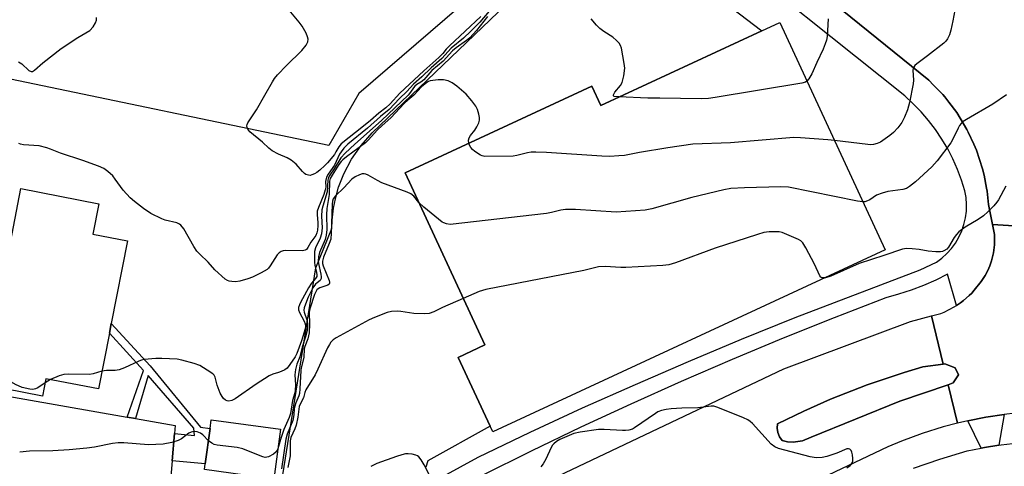
# Model space of a CAD drawing. Units: inches. Extents: x 1267763 to 1273763, y 513453 to 517453.
# Drawn here: x 1270534 to 1270831, y 514889 to 515024 of the extents above; entities that cross this region are included whole.
import ezdxf

# ---------------------------------------------------------------- set-up
doc = ezdxf.new("R2010")
doc.units = ezdxf.units.IN
doc.header["$MEASUREMENT"] = 0
for name, color, linetype in [('BLDG-Footprint', 5, 'Continuous'), ('CULTRL-Pad', 6, 'Continuous'), ('TRANS-Non Street Sidewalk', 7, 'Continuous'), ('TRANS-Parking Lot', 4, 'Continuous'), ('TRANS-Road', 130, 'Continuous'), ('TRANS-Street Sidewalk', 7, 'Continuous'), ('Undefined', 1, 'Continuous')]:
    doc.layers.add(name, color=color, linetype=linetype)

msp = doc.modelspace()

# ---------------------------------------------------------------- linework, layer by layer
at = {"layer": 'BLDG-Footprint'}
for points, elevation in [([(1270763.38, 515022.75), (1270795.16, 514954.21), (1270676.91, 514899.39), (1270676.11, 514901.1), (1270666.48, 514921.87), (1270674.56, 514925.62), (1270650.53, 514977.45), (1270706.81, 515003.54), (1270709.49, 514997.76), (1270757.96, 515020.23)], 422.11), ([(1270566.85, 514956.95), (1270562, 514932.04), (1270561.43, 514929.12), (1270558.16, 514912.35), (1270542.33, 514915.43), (1270541.31, 514910.18), (1270524.33, 514913.49), (1270526.49, 514924.56), (1270519.05, 514926.01), (1270520.91, 514935.54), (1270522.08, 514941.58), (1270524.82, 514955.63), (1270531.22, 514954.38), (1270534.79, 514972.74), (1270558.28, 514968.16), (1270556.49, 514958.97)], 427.11), ([(1270613.03, 514900.2), (1270610.98, 514885.21), (1270590.09, 514888.06), (1270590.33, 514889.8), (1270591.78, 514900.39), (1270592.14, 514903.06)], 424.27)]:
    msp.add_lwpolyline(points, close=True, dxfattribs=dict(at, elevation=elevation))
at = {"layer": 'CULTRL-Pad'}
msp.add_lwpolyline([(1270770.27, 514896.71), (1270767.42, 514896.3), (1270765.72, 514896.45), (1270764.1, 514896.87), (1270763.35, 514897.96), (1270762.85, 514899.21), (1270762.63, 514900.54), (1270762.7, 514901.86), (1270770.64, 514905.7), (1270778.72, 514909.26), (1270789.69, 514913.55), (1270800.84, 514917.31), (1270806.48, 514918.98), (1270812.58, 514919.86), (1270813.09, 514919.93), (1270816.19, 514918.7), (1270817.2, 514916.62), (1270815.64, 514914.16), (1270814.1, 514913.61), (1270799.58, 514908.64), (1270772.81, 514897.87)], close=True, dxfattribs=at)
at = {"layer": 'TRANS-Non Street Sidewalk'}
msp.add_lwpolyline([(1270580.37, 514890.7), (1270581.05, 514898.95), (1270587.07, 514898.31), (1270586.86, 514900.55), (1270573.09, 514916.45), (1270569.28, 514903.43), (1270566.76, 514903.87), (1270571.69, 514917.88), (1270561.43, 514929.12), (1270562, 514932.04), (1270573.75, 514919.27), (1270588.86, 514900.88), (1270591.78, 514900.39), (1270590.33, 514889.8)], close=True, dxfattribs=at)
at = {"layer": 'TRANS-Parking Lot'}
for points in [[(1270527.74, 515053.95), (1270537.4, 515052.05), (1270538.5, 515058.09), (1270539.88, 515057.82), (1270610.92, 515043.62), (1270671.15, 515103.3), (1270684.61, 515093.3), (1270685.57, 515092.8), (1270686.33, 515092.59), (1270686.71, 515092.5), (1270698.87, 515082.79), (1270697.91, 515081.49), (1270697.02, 515079.83), (1270696.88, 515079.48), (1270697.13, 515079.05), (1270698.51, 515076.98), (1270700.07, 515075.03), (1270710, 515064.63), (1270636.54, 515001.38), (1270627.54, 514985.66), (1270529.24, 515006.2)], [(1270610.83, 514868.16), (1270623.63, 514948.81), (1270628.47, 514960.65), (1270628.57, 514963.22), (1270628.98, 514966.79), (1270629.54, 514969.62), (1270630.51, 514973.09), (1270632.07, 514977.12), (1270634.4, 514981.58), (1270637.26, 514985.73), (1270640.61, 514989.49), (1270711.7, 515057.64)], [(1270739.94, 515034.11), (1270757.96, 515020.23), (1270709.49, 514997.76), (1270706.81, 515003.54), (1270650.53, 514977.45), (1270674.56, 514925.62), (1270666.48, 514921.87), (1270676.11, 514901.1), (1270657.4, 514890.68), (1270656.8, 514888.84)], [(1270520.16, 514887.06), (1270519.94, 514889.38), (1270519.44, 514891.39), (1270518.67, 514893.32), (1270517.49, 514895.33), (1270515.4, 514897.73), (1270512.64, 514900.06), (1270509.59, 514901.98), (1270506.3, 514903.46), (1270502.83, 514904.46), (1270499.71, 514904.94), (1270495.41, 514905.05), (1270490.9, 514904.85), (1270492.95, 514917.81), (1270494.65, 514916.88), (1270496.53, 514916.24), (1270513, 514913.32), (1270515.91, 514912.81), (1270566.76, 514903.87), (1270569.28, 514903.43), (1270581.25, 514901.32), (1270581.05, 514898.95), (1270580.37, 514890.7), (1270577.49, 514855.99)]]:
    msp.add_lwpolyline(points, dxfattribs=at)
at = {"layer": 'TRANS-Road'}
for points in [[(1270834.27, 514905.03), (1270830.98, 514904.61), (1270825.5, 514903.83), (1270820.02, 514902.7), (1270816.91, 514902.05), (1270814.1, 514913.61), (1270815.64, 514914.16), (1270817.2, 514916.62), (1270816.19, 514918.7), (1270813.09, 514919.93), (1270812.58, 514919.86), (1270809.07, 514934.33), (1270811.95, 514935.11), (1270812.97, 514935.53), (1270815.94, 514937.06), (1270816.59, 514937.48), (1270817.81, 514938.31), (1270818.7, 514939), (1270820.41, 514940.47), (1270821.24, 514941.24), (1270821.98, 514942.08), (1270824.1, 514944.69), (1270825.26, 514946.56), (1270825.65, 514947.26), (1270826.34, 514948.7), (1270826.65, 514949.44), (1270827.19, 514950.96), (1270827.41, 514951.74), (1270827.77, 514953.32), (1270827.9, 514954.11), (1270828.08, 514955.72), (1270828.12, 514956.52), (1270828.12, 514958.11), (1270828.04, 514958.9), (1270827.5, 514961.85), (1270846.63, 514960.69)], [(1270672.86, 514874.79), (1270764.61, 514918.39), (1270802.78, 514932.64), (1270809.07, 514934.33), (1270812.58, 514919.86), (1270806.48, 514918.98), (1270800.84, 514917.31), (1270789.69, 514913.55), (1270778.72, 514909.26), (1270770.64, 514905.7), (1270762.7, 514901.86), (1270762.63, 514900.54), (1270762.85, 514899.21), (1270763.35, 514897.96), (1270764.1, 514896.87), (1270765.72, 514896.45), (1270767.42, 514896.3), (1270770.27, 514896.71), (1270772.81, 514897.87), (1270799.58, 514908.64), (1270814.1, 514913.61), (1270816.91, 514902.05), (1270812.64, 514900.92), (1270806.3, 514898.96), (1270800.07, 514896.66), (1270795.99, 514894.95), (1270652, 514826.58)]]:
    msp.add_lwpolyline(points, dxfattribs=at)
msp.add_polyline3d([(1270846.63, 514960.69, 0), (1270827.5, 514961.85, 0), (1270826.31, 514967.88, 0), (1270825.87, 514971.9, 0), (1270825.72, 514972.87, 0), (1270824.94, 514976.73, 0), (1270824.47, 514978.64, 0), (1270823.6, 514981.48, 0), (1270822.62, 514984.26, 0), (1270821.86, 514986.09, 0), (1270820.2, 514989.66, 0), (1270819.75, 514990.54, 0), (1270818.76, 514992.24, 0), (1270816.69, 514995.6, 0), (1270814.34, 514998.76, 0), (1270813.12, 515000.31, 0), (1270812.47, 515001.05, 0), (1270809.75, 515003.9, 0), (1270808.31, 515005.34, 0), (1270732.54, 515066.63, 0)], dxfattribs=at)
at = {"layer": 'TRANS-Street Sidewalk'}
msp.add_lwpolyline([(1270829.39, 514895.43), (1270825.07, 514894.72), (1270824.02, 514894.54), (1270820.02, 514902.7), (1270825.5, 514903.83), (1270830.98, 514904.61)], close=True, dxfattribs=at)
msp.add_lwpolyline([(1270803.66, 514888.48), (1270811.6, 514891.18), (1270819.88, 514893.69), (1270824.02, 514894.54), (1270825.07, 514894.72), (1270829.39, 514895.43), (1270830.1, 514895.54), (1270835.17, 514896.1)], dxfattribs=at)
for points in [[(1270732.54, 515066.63, 0), (1270808.31, 515005.34, 0), (1270809.75, 515003.9, 0), (1270812.47, 515001.05, 0), (1270813.12, 515000.31, 0), (1270814.34, 514998.76, 0), (1270816.69, 514995.6, 0), (1270818.76, 514992.24, 0), (1270819.75, 514990.54, 0), (1270820.2, 514989.66, 0), (1270821.86, 514986.09, 0), (1270822.62, 514984.26, 0), (1270823.6, 514981.48, 0), (1270824.47, 514978.64, 0), (1270824.94, 514976.73, 0), (1270825.72, 514972.87, 0), (1270825.87, 514971.9, 0), (1270826.31, 514967.88, 0), (1270827.5, 514961.85, 0), (1270828.04, 514958.9, 0), (1270828.12, 514958.11, 0), (1270828.12, 514956.52, 0), (1270828.08, 514955.72, 0), (1270827.9, 514954.11, 0), (1270827.77, 514953.32, 0), (1270827.41, 514951.74, 0), (1270827.19, 514950.96, 0), (1270826.65, 514949.44, 0), (1270826.34, 514948.7, 0), (1270825.65, 514947.26, 0), (1270825.26, 514946.56, 0), (1270824.1, 514944.69, 0), (1270821.98, 514942.08, 0), (1270821.24, 514941.24, 0), (1270820.41, 514940.47, 0), (1270818.7, 514939, 0), (1270817.81, 514938.31, 0), (1270816.59, 514937.48, 0), (1270813.94, 514946.97, 0), (1270810.38, 514945.16, 0), (1270806.73, 514943.53, 0), (1270803, 514942.1, 0), (1270799.21, 514940.86, 0), (1270795.35, 514939.82, 0), (1270779.83, 514933.82, 0), (1270764.38, 514927.62, 0), (1270749.02, 514921.22, 0), (1270733.74, 514914.61, 0), (1270718.56, 514907.81, 0), (1270703.46, 514900.8, 0), (1270688.46, 514893.59, 0), (1270673.56, 514886.19, 0)], [(1270661.88, 514885.95, 0), (1270672.52, 514891.85, 0), (1270688.22, 514899.34, 0), (1270704.01, 514906.64, 0), (1270719.9, 514913.74, 0), (1270735.86, 514920.64, 0), (1270751.91, 514927.34, 0), (1270768.05, 514933.85, 0), (1270805.65, 514948.24, 0), (1270810.6, 514950.54, 0), (1270812.25, 514951.76, 0), (1270813.76, 514953.14, 0), (1270815.13, 514954.66, 0), (1270816.34, 514956.31, 0), (1270817.37, 514958.08, 0), (1270818.23, 514959.94, 0), (1270818.89, 514961.87, 0), (1270819.36, 514963.86, 0), (1270819.62, 514965.89, 0), (1270819.68, 514967.94, 0), (1270819.53, 514969.98, 0), (1270819.18, 514972, 0), (1270818.17, 514975.28, 0), (1270816.96, 514978.49, 0), (1270815.57, 514981.63, 0), (1270813.99, 514984.68, 0), (1270812.24, 514987.63, 0), (1270810.32, 514990.48, 0), (1270808.23, 514993.21, 0), (1270805.99, 514995.81, 0), (1270803.6, 514998.27, 0), (1270801.07, 515000.6, 0), (1270741.15, 515048.53, 0)]]:
    msp.add_polyline3d(points, dxfattribs=at)
at = {"layer": 'Undefined'}
msp.add_line((1270543.75, 514915.15, 426), (1270542.1, 514914.23, 426), dxfattribs=at)
for points, elevation in [([(1270816.44, 515028.05), (1270815.53, 515023.21), (1270814.89, 515020.41), (1270814.5, 515019.03), (1270813.88, 515017.79), (1270813.39, 515017.16), (1270812.78, 515016.55), (1270807.89, 515012.69), (1270804.67, 515010.29), (1270804.06, 515009.74), (1270803.75, 515009.32), (1270803.58, 515008.9), (1270803.51, 515008.35), (1270803.67, 515005.41), (1270803.58, 515004.23), (1270802.44, 514998.62), (1270801.9, 514996.39), (1270800.99, 514994.21), (1270800.18, 514992.64), (1270799, 514991.01), (1270797.65, 514989.57), (1270796.56, 514988.67), (1270793.72, 514986.73), (1270792.71, 514986.24), (1270791.61, 514985.98), (1270790.76, 514985.92), (1270789.89, 514985.98), (1270779.86, 514987.22)], 424), ([(1270534.07, 515010.88), (1270535.07, 515010.26), (1270537.18, 515008.24), (1270537.85, 515007.93), (1270538.29, 515007.96), (1270538.93, 515008.34), (1270541.41, 515010.58), (1270546.92, 515014.95), (1270551.92, 515018.19), (1270555.54, 515020.36), (1270556.54, 515021.38), (1270557.3, 515022.59), (1270557.51, 515023.41), (1270557.55, 515024.28)], 428), ([(1270675.81, 515026.19), (1270672.99, 515022.85), (1270670.28, 515020.1), (1270668.14, 515018.06), (1270664.45, 515015.03), (1270661.63, 515011.94), (1270658.33, 515009.05), (1270655.61, 515006.39), (1270653.05, 515004.18), (1270651, 515001.91), (1270648.81, 514999.83), (1270645.69, 514996.49), (1270643.12, 514994.39), (1270639.16, 514990.89), (1270633.25, 514986.09), (1270632.05, 514984.89), (1270631.23, 514983.81), (1270630.81, 514983.1), (1270629.26, 514979.72), (1270627.34, 514977.06), (1270626.87, 514976.1), (1270626.57, 514974.83), (1270626.62, 514973.1), (1270626.48, 514972.3), (1270626, 514970.9), (1270624.42, 514967.02), (1270624.08, 514965.9), (1270624.01, 514964.75), (1270624.22, 514962.47), (1270624.23, 514961.61), (1270624.14, 514960.18), (1270623.98, 514959.36), (1270623.66, 514958.62), (1270622.08, 514956.55), (1270621.19, 514954.94), (1270620.8, 514954.4), (1270620.42, 514954.15), (1270619.65, 514953.99), (1270614.6, 514954.03), (1270613.75, 514953.93), (1270613.24, 514953.75), (1270612.58, 514953.32), (1270611.99, 514952.73), (1270609.9, 514949.45), (1270609.36, 514948.75), (1270608.94, 514948.36), (1270607.18, 514947.35), (1270604.52, 514946.06), (1270603.19, 514945.53), (1270600.78, 514944.77), (1270599.41, 514944.59), (1270598.32, 514944.68), (1270597.52, 514944.84), (1270597.01, 514945.02), (1270596.29, 514945.47), (1270593.24, 514948.24), (1270591.17, 514950.56), (1270588.72, 514952.92), (1270587.81, 514953.89), (1270586.89, 514955.25), (1270583.82, 514960.54), (1270582.97, 514961.69), (1270582.55, 514962.02), (1270581.8, 514962.35), (1270578.29, 514963.21), (1270577.23, 514963.6), (1270573.9, 514965.25), (1270571.75, 514966.69), (1270568.97, 514968.78), (1270567.71, 514969.93), (1270565.6, 514972.23), (1270563.2, 514975.59), (1270562.46, 514976.51), (1270560.94, 514977.87), (1270559.74, 514978.71), (1270558.13, 514979.41), (1270553.42, 514981.15), (1270546.75, 514983.37), (1270543.71, 514984.61), (1270542.59, 514984.99), (1270540.31, 514985.55), (1270535.54, 514985.91), (1270534.67, 514986.05), (1270534.14, 514986.24)], 428), ([(1270675.38, 515024.58), (1270672, 515020.29), (1270670.03, 515018.16), (1270669, 515017.28), (1270665.92, 515015.07), (1270664.8, 515014.17), (1270661.96, 515011.11), (1270658.53, 515008.24), (1270656.15, 515005.49), (1270655.29, 515004.81), (1270654.07, 515004.04), (1270653.5, 515003.59), (1270653.03, 515003.02), (1270652.16, 515001.71), (1270651.46, 515000.89), (1270643.44, 514993.18), (1270635.35, 514986.08), (1270632.45, 514983.37), (1270631.14, 514981.93), (1270629.13, 514978.66), (1270627.86, 514976.77), (1270627.46, 514976.02), (1270627.21, 514975.27), (1270627.01, 514971.74), (1270625.71, 514967.38), (1270625.47, 514966.28), (1270625.38, 514964.42), (1270625.54, 514960.84), (1270625.33, 514959.09), (1270624.9, 514957.73), (1270623.54, 514954.85), (1270623.27, 514953.73), (1270623.2, 514952.27), (1270623.26, 514950.49), (1270623.37, 514949.62), (1270623.88, 514947.42), (1270623.95, 514946.68), (1270623.89, 514946.24), (1270623.57, 514945.64), (1270622.31, 514944.25), (1270621.4, 514942.81), (1270619.01, 514938.43), (1270618.68, 514937.67), (1270618.46, 514936.9), (1270618.46, 514936.16), (1270618.69, 514935.37), (1270620.1, 514932.75), (1270620.44, 514931.96), (1270620.54, 514931.26), (1270620.42, 514930.43), (1270619.27, 514926.81), (1270617.93, 514923.04), (1270617.39, 514922.06), (1270615.85, 514919.72), (1270614.98, 514918.62), (1270614.27, 514918.13), (1270613.21, 514917.61), (1270612.37, 514917.3), (1270610.65, 514916.83), (1270609.59, 514916.35), (1270605.65, 514913.82), (1270599.32, 514909.39), (1270598.29, 514908.87), (1270597.46, 514908.72), (1270596.91, 514908.78), (1270596.39, 514908.98), (1270595.84, 514909.44), (1270595.38, 514910.04), (1270594.86, 514911.05), (1270593.91, 514913.46), (1270593.29, 514915.88), (1270592.96, 514916.46), (1270592.58, 514916.86), (1270590.94, 514918.04), (1270588.69, 514919.41), (1270587.02, 514920.01), (1270583.3, 514921.07), (1270581.86, 514921.3), (1270577.2, 514921.56), (1270575.45, 514921.49), (1270571.95, 514921.2), (1270571.1, 514921.03), (1270570.28, 514920.74), (1270566.02, 514918.75), (1270564.39, 514918.11), (1270563.23, 514917.94), (1270560.55, 514917.89), (1270559.2, 514917.69)], 426), ([(1270673.37, 515024.58), (1270663.92, 515015.72), (1270662.94, 515014.68), (1270661.9, 515013.41), (1270660.71, 515012.21), (1270656.12, 515008.15), (1270648.89, 515001.4), (1270646, 514998.28), (1270644.75, 514997.03), (1270642.58, 514995.4), (1270640.13, 514993.21), (1270638.04, 514991.51), (1270631.25, 514986.18), (1270630.52, 514985.32), (1270629.7, 514983.75), (1270629.21, 514983.02), (1270627.12, 514980.48), (1270626.3, 514979.64), (1270624.8, 514978.29), (1270623.92, 514977.59), (1270623.2, 514977.14), (1270622.45, 514976.81), (1270621.94, 514976.69), (1270621.42, 514976.71), (1270620.67, 514976.95), (1270620.22, 514977.25), (1270619.6, 514977.83), (1270617.72, 514980.02), (1270616.21, 514981.23), (1270615.03, 514981.96), (1270612.35, 514983.03), (1270610.43, 514984.07), (1270609.47, 514984.86), (1270607.58, 514986.64), (1270603.76, 514989.8), (1270603.11, 514990.64), (1270602.9, 514991.11), (1270602.83, 514991.58), (1270602.94, 514992.06), (1270603.17, 514992.54), (1270605.78, 514996.45), (1270608.31, 515000.83), (1270610.55, 515004.88), (1270611.16, 515005.85), (1270612.11, 515006.99), (1270614.76, 515009.82), (1270619.42, 515014.26), (1270620.69, 515015.91), (1270621.19, 515016.93), (1270621.28, 515017.68), (1270621.16, 515018.45), (1270620.68, 515019.52), (1270619.48, 515021.59), (1270618.61, 515022.79), (1270615.6, 515026.47)], 430), ([(1270714.96, 515000.3), (1270713.55, 515000.48), (1270713.28, 515000.67), (1270713.27, 515000.98), (1270713.72, 515001.78), (1270715.37, 515003.73), (1270715.95, 515004.69), (1270716.44, 515006.64), (1270716.72, 515008.94), (1270716.56, 515010.38), (1270715.67, 515014.96), (1270715.41, 515015.77), (1270714.98, 515016.49), (1270714.21, 515017.33), (1270713.14, 515018.29), (1270710.39, 515020.04), (1270709.23, 515020.91), (1270708.23, 515021.92), (1270706.53, 515023.87)], 426), ([(1270778.01, 515023.8), (1270777.65, 515018.55), (1270777.44, 515017.4), (1270777.11, 515016.33), (1270776.47, 515014.74), (1270774.53, 515010.69), (1270773.01, 515007.24), (1270772.18, 515005.73), (1270771.59, 515005.03)], 426), ([(1270669.72, 514986.35), (1270669.65, 514987.28), (1270669.85, 514987.99), (1270670.24, 514988.66), (1270671.5, 514990.33), (1270672.11, 514991.28), (1270672.76, 514992.52), (1270672.98, 514993.28), (1270672.96, 514994.08), (1270672.74, 514995.16), (1270672.34, 514996.51), (1270671.88, 514997.53), (1270670.67, 514999.13), (1270668.96, 515001.1), (1270666.13, 515003.57), (1270664.73, 515004.57), (1270663.46, 515005.16), (1270662.14, 515005.45), (1270660.44, 515005.43), (1270658.11, 515005.12), (1270657.57, 515004.96), (1270657.09, 515004.71), (1270655.44, 515003.32), (1270653.11, 515000.8), (1270651.33, 514999.31), (1270650.25, 514998.29), (1270646.25, 514994.06), (1270643.61, 514991.74), (1270642.19, 514990.37), (1270639.43, 514987.3), (1270638.61, 514986.48), (1270632.91, 514982.32), (1270631.78, 514981.4), (1270631.23, 514980.82), (1270630.57, 514979.94), (1270628.52, 514976.74), (1270627.96, 514975.7), (1270627.76, 514974.99), (1270627.62, 514970.89), (1270626.94, 514966.74), (1270626.87, 514964.77), (1270626.91, 514960.35), (1270626.78, 514958.67), (1270626.42, 514957.38), (1270624.71, 514953.47), (1270624.4, 514952.12), (1270624.38, 514950.99), (1270624.45, 514950.14), (1270625.19, 514946.88), (1270625.29, 514946.08), (1270625.25, 514945.6), (1270624.9, 514945.03), (1270623.99, 514944.35), (1270623.49, 514943.87), (1270622.76, 514942.81), (1270621.37, 514939.97), (1270620.5, 514937.86), (1270620.16, 514936.8), (1270620.06, 514936.08), (1270620.14, 514935.44), (1270620.94, 514933.15), (1270621.15, 514932.09), (1270621.17, 514931.02), (1270621.03, 514929.96), (1270620.5, 514928.05), (1270619.47, 514924.93), (1270618.82, 514922.03), (1270617.92, 514919.84), (1270617.49, 514918.22), (1270617.27, 514916.56), (1270617.5, 514913.6), (1270617.45, 514912.01), (1270617.3, 514911.21), (1270616.65, 514908.88), (1270616.03, 514904.96), (1270615.63, 514903.74), (1270613.98, 514900.17), (1270613, 514897.12), (1270612.23, 514894.34)], 424), ([(1270771.59, 515005.03), (1270771.1, 515004.75), (1270770.03, 515004.5), (1270743.96, 515000.11), (1270741.93, 514999.83), (1270739.68, 514999.78), (1270727.23, 514999.99), (1270723.69, 514999.94), (1270714.96, 515000.3)], 426), ([(1270831.74, 515000.96), (1270827.59, 514998.12), (1270819.63, 514993.51), (1270818.69, 514992.91), (1270818.06, 514992.36), (1270817.53, 514991.69), (1270817.1, 514990.94), (1270815.63, 514987.78), (1270814.94, 514986.5), (1270810.86, 514981.09), (1270809.2, 514979.28), (1270804.33, 514974.78), (1270802.52, 514973.36), (1270801.55, 514972.78), (1270800.47, 514972.48), (1270795.92, 514971.8), (1270794.21, 514971.34), (1270792.55, 514970.69), (1270790.5, 514969.35), (1270789.79, 514968.97), (1270789.04, 514968.74), (1270788.44, 514968.71)], 422), ([(1270779.86, 514987.22), (1270777.87, 514987.42), (1270769.68, 514988), (1270767.63, 514988.07), (1270748.58, 514986.47), (1270737.19, 514986.12), (1270729.64, 514984.99), (1270721.16, 514983.55), (1270716.64, 514982.7), (1270714.87, 514982.53), (1270712.17, 514982.39), (1270709.79, 514982.48), (1270693.11, 514983.58), (1270689.9, 514983.65), (1270688.46, 514983.63), (1270687.37, 514983.52), (1270684.2, 514982.66), (1270683.08, 514982.49), (1270674.56, 514982.38), (1270673.73, 514982.53), (1270673.21, 514982.76), (1270671.52, 514983.92), (1270670.86, 514984.51), (1270670.31, 514985.13), (1270669.89, 514985.82), (1270669.72, 514986.35)], 424), ([(1270654.69, 514968.47), (1270653.12, 514970.47), (1270652.22, 514971.15), (1270651.18, 514971.6), (1270643.48, 514974.46), (1270642.18, 514975.11), (1270639.44, 514976.72), (1270638.67, 514977.06), (1270638.17, 514977.17), (1270637.64, 514977.15), (1270636.83, 514976.89), (1270635.51, 514976.21), (1270634.52, 514975.55), (1270632.06, 514972.97), (1270629.52, 514970.54), (1270628.86, 514969.65), (1270628.63, 514968.9), (1270628.52, 514967.97), (1270628.29, 514959.29), (1270628.14, 514957.52), (1270627.7, 514956.15), (1270625.91, 514952.06), (1270625.62, 514950.81), (1270625.67, 514950.16), (1270625.87, 514949.4), (1270627.64, 514945.03), (1270627.76, 514944.53), (1270627.73, 514944.09), (1270627.62, 514943.89), (1270627.26, 514943.61), (1270624.83, 514942.8), (1270624.34, 514942.54), (1270623.96, 514942.17), (1270623.59, 514941.58), (1270623.26, 514940.81), (1270621.81, 514936.44), (1270621.65, 514935.47), (1270621.76, 514931.87), (1270621.58, 514929.29), (1270621.18, 514927.41), (1270620.32, 514925.17), (1270620.12, 514924.45), (1270619.99, 514921.78), (1270619.25, 514918.73), (1270619.12, 514917.87), (1270618.86, 514912.43), (1270618.71, 514910.99), (1270618.51, 514910.23), (1270617.6, 514908.21), (1270617.26, 514907.16), (1270617.13, 514906.36), (1270617.02, 514904.52), (1270616.66, 514902.83), (1270615.03, 514898.76), (1270614.57, 514897.21), (1270613.34, 514888.27)], 422), ([(1270788.44, 514968.71), (1270786.81, 514968.93), (1270766.06, 514973.11), (1270763.72, 514973.19), (1270752.79, 514972.98), (1270748.62, 514972.7), (1270746.59, 514972.34), (1270736.9, 514970), (1270724.89, 514966.63), (1270722.86, 514966.18), (1270714.15, 514965.65), (1270701.81, 514966.41), (1270698.83, 514966.37), (1270697.45, 514966.16), (1270694.59, 514965.46), (1270693.12, 514965.24), (1270664.13, 514961.93), (1270663, 514962.05), (1270662.2, 514962.35), (1270661.7, 514962.64), (1270656.18, 514967.12), (1270654.69, 514968.47)], 422), ([(1270831.53, 514973.46), (1270829.31, 514969.31), (1270828.81, 514968.6), (1270827.86, 514967.52), (1270826.04, 514965.66), (1270824.76, 514964.52), (1270823.16, 514963.4), (1270819.29, 514961.05), (1270817.39, 514959.67), (1270816.6, 514958.86), (1270815.89, 514957.99), (1270814.23, 514955.02), (1270813.69, 514954.46), (1270812.83, 514953.91), (1270812.37, 514953.74), (1270811.82, 514953.64), (1270810.38, 514953.65), (1270808.06, 514953.85), (1270805.4, 514954.34), (1270803.33, 514954.57), (1270801.55, 514954.65), (1270800.41, 514954.5), (1270794.75, 514952.54), (1270787.34, 514950.13), (1270778.77, 514946.32), (1270777.13, 514945.85)], 420), ([(1270777.13, 514945.85), (1270776.18, 514945.84), (1270775.78, 514946.05), (1270775.45, 514946.44), (1270773.83, 514949.92), (1270771.23, 514954.86), (1270770.34, 514956.34), (1270769.75, 514956.94), (1270769.01, 514957.39), (1270767.66, 514958.01), (1270764.07, 514959.48), (1270763.24, 514959.63), (1270762.41, 514959.68), (1270760.25, 514959.65), (1270758.63, 514959.45), (1270756.64, 514958.88), (1270743.98, 514954.75), (1270731.94, 514950.39), (1270729.94, 514949.78), (1270728.19, 514949.58), (1270717.01, 514948.91), (1270715.54, 514948.93), (1270710.81, 514949.22), (1270708.83, 514949.11), (1270704.4, 514948.06), (1270674.82, 514942.35), (1270672.86, 514941.72), (1270668.06, 514939.63)], 420), ([(1270668.06, 514939.63), (1270661.78, 514936.88), (1270659.19, 514935.54), (1270657.81, 514935.06), (1270656.36, 514934.95), (1270653.12, 514935.08), (1270649.22, 514935.67), (1270648.12, 514935.75), (1270646.47, 514935.73), (1270645.1, 514935.42), (1270641.29, 514933.87), (1270639.74, 514933.13), (1270629.8, 514927.74), (1270628.9, 514927.11), (1270628.19, 514926.41), (1270627.72, 514925.74), (1270627.16, 514924.71), (1270624.25, 514918.35), (1270623.39, 514916.65), (1270620.66, 514912.07), (1270620.34, 514911.27), (1270619.87, 514909.66), (1270618.97, 514908.01), (1270618.63, 514907.1), (1270618.17, 514903.81), (1270617.69, 514901.47), (1270617.29, 514900.31), (1270616.15, 514897.69), (1270615.92, 514896.73), (1270615.91, 514892.16), (1270615.75, 514891.16), (1270615.18, 514888.74)], 420), ([(1270542.1, 514914.23), (1270539.9, 514912.73), (1270539.18, 514912.36), (1270538.77, 514912.24), (1270538.33, 514912.19), (1270537.47, 514912.28), (1270535.14, 514912.83), (1270533.11, 514913.65), (1270528.32, 514916.36), (1270527.44, 514917.06), (1270526.65, 514917.84), (1270526.1, 514918.48), (1270525.48, 514919.4)], 426), ([(1270559.2, 514917.69), (1270556.59, 514916.87), (1270555.48, 514916.68), (1270549.1, 514916.8), (1270547.71, 514916.7), (1270546.36, 514916.28), (1270543.75, 514915.15)], 426), ([(1270783.56, 514888.6), (1270784.6, 514889.26), (1270784.94, 514889.62), (1270785.21, 514890.07), (1270785.36, 514890.57), (1270785.4, 514891.4), (1270785.3, 514892.53), (1270785.12, 514893.33), (1270784.92, 514893.79), (1270784.47, 514894.23), (1270784.09, 514894.36), (1270783.62, 514894.31), (1270780.61, 514892.97), (1270777.54, 514892.04), (1270776.12, 514891.72), (1270774.53, 514891.61), (1270773.71, 514891.68), (1270772.55, 514891.93), (1270763.01, 514894.43), (1270761.93, 514894.88), (1270760.77, 514895.73), (1270755.15, 514901.92), (1270754.52, 514902.54), (1270753.82, 514903.06), (1270752.49, 514903.7), (1270744.7, 514906.81), (1270743.58, 514907.15), (1270742.74, 514907.2), (1270738.74, 514906.62), (1270733.92, 514906.59), (1270730.68, 514906.36), (1270729.22, 514906.17), (1270727.78, 514905.82), (1270726.68, 514905.42), (1270725.91, 514904.99), (1270719.66, 514900.6), (1270719, 514900.28), (1270717.97, 514899.98), (1270716.9, 514899.84), (1270716.03, 514899.83), (1270710.5, 514900.1), (1270708.76, 514900.12), (1270703.31, 514899.33), (1270701.34, 514898.89), (1270699.21, 514898.07), (1270697.13, 514897.14), (1270696.17, 514896.54), (1270695.32, 514895.83), (1270694.95, 514895.43), (1270694.48, 514894.7), (1270692.88, 514891.23), (1270692.09, 514889.79), (1270691.39, 514888.92)], 418), ([(1270591.27, 514896.69), (1270589.56, 514898.51), (1270588.92, 514899.02), (1270587.91, 514899.41), (1270586.84, 514899.52), (1270586.09, 514899.35), (1270585.39, 514898.99), (1270583.17, 514897.33), (1270582.21, 514896.78), (1270580.22, 514896.21), (1270577.67, 514895.73), (1270575.48, 514895.57), (1270573.19, 514895.53), (1270565.79, 514896.14), (1270564.09, 514896.17), (1270562.39, 514895.95), (1270556.94, 514894.78), (1270554.65, 514894.47), (1270549.32, 514894.02), (1270544.4, 514893.76), (1270537.38, 514893.6), (1270534.42, 514893.27)], 424), ([(1270612.23, 514894.34), (1270612.03, 514893.87), (1270611.72, 514893.44), (1270610.87, 514892.75), (1270609.4, 514891.95), (1270608.9, 514891.79), (1270608.39, 514891.75), (1270607.63, 514891.91), (1270606.86, 514892.19), (1270601.62, 514894.34), (1270599.93, 514894.67), (1270593.87, 514895.4), (1270593.04, 514895.64), (1270592.26, 514895.98), (1270591.27, 514896.69)], 424), ([(1270657.76, 514886.57), (1270656.29, 514889.53), (1270655.4, 514891.02), (1270654.69, 514891.88), (1270654.25, 514892.19), (1270653.74, 514892.4), (1270652.62, 514892.67), (1270651.46, 514892.81), (1270650.64, 514892.76), (1270649.58, 514892.54), (1270647.95, 514892.03), (1270642.05, 514889.88), (1270640.96, 514889.42), (1270640.2, 514888.98)], 418)]:
    msp.add_lwpolyline(points, dxfattribs=dict(at, elevation=elevation))

doc.saveas('drawing.dxf')
